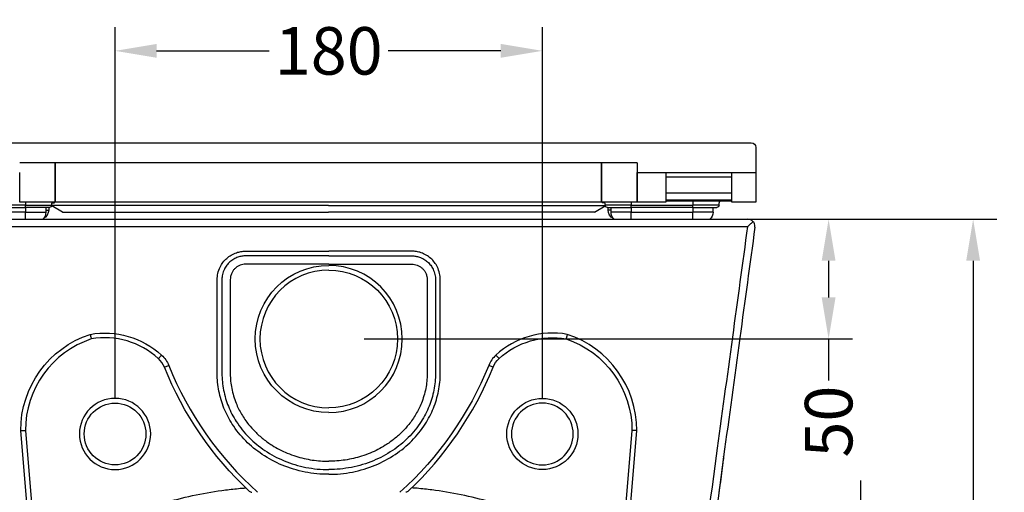
# Model space of a CAD drawing. Units: millimetres. Extents: x 1419 to 2894, y -11 to 1312.
# Drawn here: x 2385 to 2800, y 316 to 515 of the extents above; entities that cross this region are included whole.
import ezdxf

# ---------------------------------------------------------------- set-up
doc = ezdxf.new("R2010")
doc.units = ezdxf.units.MM
doc.layers.get('Defpoints').update_dxf_attribs({"color": 251})
doc.styles.get("Standard").update_dxf_attribs({"font": 'arial.ttf'})
doc.dimstyles.get("Standard").update_dxf_attribs({"dimtxt": 20, "dimasz": 17.5, "dimexe": 10, "dimexo": 15, "dimgap": 3, "dimtad": 0, "dimdec": 0, "dimzin": 0, "dimdsep": 46, "dimtxsty": 'Standard', "dimcen": 0.09, "dimclrd": 8, "dimclre": 8, "dimclrt": 256, "dimadec": 0, "dimazin": 0, "dimtfac": 1, "dimtdec": 0, "dimtofl": 0, "dimtmove": 0, "dimatfit": 3, "dimfxl": 1, "dimtfill": 1, "dimtolj": 1, "dimtzin": 0, "dimarcsym": 0})

# ---------------------------------------------------------------- blocks, each defined once
blk = doc.blocks.new('*D38')
at = {"color": 8, "lineweight": -2, "transparency": 16777216}
for p, q in [((2425.29, 355.44), (2425.29, 511.78)), ((2605.21, 355.44), (2605.21, 511.78)), ((2442.79, 501.78), (2491.13, 501.78)), ((2587.71, 501.78), (2539.37, 501.78))]:
    blk.add_line(p, q, dxfattribs=at)
at = {"color": 8, "transparency": 16777216}
for points in [[(2442.79, 504.69), (2442.79, 498.86), (2425.29, 501.78)], [(2587.71, 504.69), (2587.71, 498.86), (2605.21, 501.78)]]:
    blk.add_solid(points, dxfattribs=at)
at = {"layer": 'Defpoints', "color": 0, "transparency": 16777216}
for p in [(2605.21, 501.78), (2425.29, 340.44), (2605.21, 340.44)]:
    blk.add_point(p, dxfattribs=at)
at = {"transparency": 16777216, "insert": (2515.25, 501.78), "char_height": 20, "attachment_point": 5, "bg_fill": 3, "box_fill_scale": 1.1, "bg_fill_color": 256, "bg_fill_true_color": 13158600, "bg_fill_transparency": 0}
blk.add_mtext('\\A1;180', dxfattribs=at)
blk = doc.blocks.new('*D41')
at = {"color": 8, "lineweight": -2, "transparency": 16777216}
for p, q in [((2530.25, 430.87), (2735.74, 430.87)), ((2725.74, 413.37), (2725.74, 397.94)), ((2530.21, 380.44), (2735.74, 380.44)), ((2725.74, 380.44), (2725.74, 362.94))]:
    blk.add_line(p, q, dxfattribs=at)
at = {"color": 8, "transparency": 16777216}
for points in [[(2722.82, 413.37), (2728.65, 413.37), (2725.74, 430.87)], [(2722.82, 397.94), (2728.65, 397.94), (2725.74, 380.44)]]:
    blk.add_solid(points, dxfattribs=at)
at = {"layer": 'Defpoints', "color": 0, "transparency": 16777216}
for p in [(2515.25, 430.87), (2515.21, 380.44), (2725.74, 380.44)]:
    blk.add_point(p, dxfattribs=at)
at = {"transparency": 16777216, "insert": (2725.74, 345.65), "char_height": 20, "attachment_point": 5, "rotation": 90, "bg_fill": 3, "box_fill_scale": 1.1, "bg_fill_color": 256, "bg_fill_true_color": 13158600, "bg_fill_transparency": 0}
blk.add_mtext('\\A1;50', dxfattribs=at)
blk = doc.blocks.new('*D28')
at = {"color": 8, "lineweight": -2, "transparency": 16777216}
for p, q in [((2326.35, 430.87), (2122, 430.87)), ((2132, 413.37), (2132, 270.92)), ((2132, 78.37), (2132, 220.81)), ((2500.48, 60.87), (2122, 60.87))]:
    blk.add_line(p, q, dxfattribs=at)
at = {"color": 8, "transparency": 16777216}
for points in [[(2129.08, 413.37), (2134.92, 413.37), (2132, 430.87)], [(2129.08, 78.37), (2134.92, 78.37), (2132, 60.87)]]:
    blk.add_solid(points, dxfattribs=at)
at = {"layer": 'Defpoints', "color": 0, "transparency": 16777216}
for p in [(2132, 430.87), (2341.35, 430.87), (2515.48, 60.87)]:
    blk.add_point(p, dxfattribs=at)
at = {"transparency": 16777216, "insert": (2132, 245.87), "char_height": 20, "attachment_point": 5, "rotation": 90, "bg_fill": 3, "box_fill_scale": 1.1, "bg_fill_color": 256, "bg_fill_true_color": 13158600, "bg_fill_transparency": 0}
blk.add_mtext('\\A1;370', dxfattribs=at)
blk = doc.blocks.new('*D31')
at = {"color": 8, "lineweight": -2, "transparency": 16777216}
for p, q in [((2739.26, 303.37), (2739.26, 320.87)), ((2530.17, 285.87), (2749.26, 285.87)), ((2530.17, 185.87), (2749.26, 185.87)), ((2739.26, 168.37), (2739.26, 150.87))]:
    blk.add_line(p, q, dxfattribs=at)
at = {"color": 8, "transparency": 16777216}
for points in [[(2736.34, 303.37), (2742.18, 303.37), (2739.26, 285.87)], [(2736.34, 168.37), (2742.18, 168.37), (2739.26, 185.87)]]:
    blk.add_solid(points, dxfattribs=at)
at = {"layer": 'Defpoints', "color": 0, "transparency": 16777216}
for p in [(2515.17, 285.87), (2515.17, 185.87), (2739.26, 185.87)]:
    blk.add_point(p, dxfattribs=at)
at = {"transparency": 16777216, "insert": (2739.26, 235.87), "char_height": 20, "attachment_point": 5, "rotation": 90, "bg_fill": 3, "box_fill_scale": 1.1, "bg_fill_color": 256, "bg_fill_true_color": 13158600, "bg_fill_transparency": 0}
blk.add_mtext('\\A1;{\\H0.75x;Ø}100', dxfattribs=at)
blk = doc.blocks.new('*D37')
at = {"color": 8, "lineweight": -2, "transparency": 16777216}
for p, q in [((2706.73, 430.87), (2796.6, 430.87)), ((2786.6, 413.37), (2786.6, 246.33)), ((2786.6, 28.37), (2786.6, 195.4)), ((2699.45, 10.87), (2796.6, 10.87))]:
    blk.add_line(p, q, dxfattribs=at)
at = {"color": 8, "transparency": 16777216}
for points in [[(2783.68, 413.37), (2789.51, 413.37), (2786.6, 430.87)], [(2783.68, 28.37), (2789.51, 28.37), (2786.6, 10.87)]]:
    blk.add_solid(points, dxfattribs=at)
at = {"layer": 'Defpoints', "color": 0, "transparency": 16777216}
for p in [(2691.73, 430.87), (2786.6, 430.87), (2684.45, 10.87)]:
    blk.add_point(p, dxfattribs=at)
at = {"transparency": 16777216, "insert": (2786.6, 220.87), "char_height": 20, "attachment_point": 5, "rotation": 90, "bg_fill": 3, "box_fill_scale": 1.1, "bg_fill_color": 256, "bg_fill_true_color": 13158600, "bg_fill_transparency": 0}
blk.add_mtext('\\A1;420', dxfattribs=at)

msp = doc.modelspace()

# ---------------------------------------------------------------- linework, layer by layer
at = {"extrusion": (1.22465e-16, 1, -2.22045e-16)}
for p, q in [((2337.13, 463.09), (2693.13, 463.09)), ((2695.13, 461.09), (2695.13, 450.59)), ((2645.13, 454.59), (2385.13, 454.59)), ((2400.13, 454.59), (2400.13, 438.09)), ((2400.13, 438.09), (2400.13, 454.59)), ((2630.13, 454.59), (2630.13, 438.09)), ((2630.13, 438.09), (2630.13, 454.59)), ((2645.13, 454.59), (2645.13, 450.59)), ((2385.13, 438.09), (2385.13, 450.59)), ((2645.13, 438.09), (2645.13, 450.59)), ((2645.13, 450.59), (2657.13, 450.59)), ((2645.13, 450.59), (2645.13, 438.09)), ((2657.13, 450.59), (2684.92, 450.59)), ((2657.13, 450.59), (2657.13, 438.09)), ((2657.13, 448.79), (2684.92, 448.79)), ((2684.92, 450.59), (2695.13, 450.59)), ((2684.92, 438.09), (2684.92, 450.59)), ((2695.13, 450.59), (2695.13, 438.09)), ((2684.92, 441.79), (2657.13, 441.79)), ((2387.64, 436.85), (2361.64, 436.85)), ((2361.64, 435.85), (2387.64, 435.85)), ((2400.13, 438.09), (2385.13, 438.09)), ((2387.64, 438.09), (2387.64, 436.85)), ((2387.64, 436.85), (2398.64, 436.85)), ((2387.64, 435.85), (2387.64, 436.85)), ((2397.64, 435.85), (2387.64, 435.85)), ((2387.64, 435.85), (2387.64, 433.85)), ((2396.14, 435.85), (2396.14, 433.85)), ((2397.34, 435.85), (2397.34, 434.75)), ((2403.13, 433.79), (2398.6, 436.57)), ((2398.84, 436.75), (2398.63, 436.75)), ((2398.75, 437.75), (2399.84, 437.75)), ((2630.13, 438.09), (2400.13, 438.09)), ((2627.13, 433.79), (2631.66, 436.57)), ((2645.13, 438.09), (2630.13, 438.09)), ((2631.51, 437.75), (2630.41, 437.75)), ((2631.41, 436.75), (2631.62, 436.75)), ((2642.62, 436.85), (2631.62, 436.85)), ((2632.62, 435.85), (2642.62, 435.85)), ((2632.91, 434.75), (2632.91, 435.85)), ((2634.12, 433.85), (2634.12, 435.85)), ((2642.62, 438.09), (2642.62, 436.85)), ((2642.62, 436.85), (2668.62, 436.85)), ((2642.62, 435.85), (2642.62, 436.85)), ((2668.62, 435.85), (2642.62, 435.85)), ((2642.62, 435.85), (2642.62, 433.85)), ((2657.13, 438.09), (2645.13, 438.09)), ((2657.13, 439.06), (2684.92, 439.06)), ((2684.92, 438.51), (2657.13, 438.51)), ((2668.62, 438.51), (2668.62, 436.85)), ((2679.62, 436.85), (2668.62, 436.85)), ((2668.62, 435.85), (2668.62, 436.85)), ((2668.62, 435.85), (2678.62, 435.85)), ((2668.62, 435.85), (2668.62, 433.85)), ((2677.12, 433.85), (2677.12, 435.85)), ((2695.13, 438.09), (2684.92, 438.09)), ((2387.64, 433.85), (2361.64, 433.85)), ((2387.64, 433.85), (2396.14, 433.85)), ((2387.64, 430.87), (2387.64, 433.85)), ((2396.14, 434.75), (2397.34, 434.75)), ((2634.12, 434.75), (2632.91, 434.75)), ((2642.62, 433.85), (2634.12, 433.85)), ((2642.62, 430.87), (2642.62, 433.85)), ((2642.62, 433.85), (2668.62, 433.85)), ((2668.62, 430.87), (2668.62, 433.85)), ((2677.12, 433.85), (2668.62, 433.85)), ((2338.77, 430.87), (2691.73, 430.87)), ((2338.77, 427.87), (2691.73, 427.87)), ((2443.51, 372.19), (2444.86, 373.67)), ((2586.99, 372.19), (2585.64, 373.67)), ((2446.03, 368.56), (2447.89, 369.3)), ((2584.47, 368.56), (2582.61, 369.3)), ((2390.93, 277.71), (2385.55, 341.86)), ((2387.55, 341.94), (2392.93, 277.88)), ((2642.95, 341.94), (2637.57, 277.88)), ((2639.57, 277.71), (2644.95, 341.86))]:
    msp.add_line(p, q, dxfattribs=at)
at = {"extrusion": (-2.71926e-32, -2.22045e-16, -1)}
for centre, radius in [((-2425.29, 340.44), 15), ((-2605.21, 340.44), 13)]:
    msp.add_circle(centre, radius, dxfattribs=at)
for centre, radius in [((2425.29, 340.44), 13), ((2605.21, 340.44), 15)]:
    msp.add_circle(centre, radius)
for centre, radius, start, end in [((-2693.13, 461.09), 2, 90, 180), ((-2397.64, 436.85), 1, 180, 270), ((-2402.64, 436.82), 4, 0.3639, 18.4179), ((-2403.84, 437.75), 4, 360, 3.414), ((-2626.41, 437.75), 4, 176.586, 180), ((-2627.62, 436.82), 4, 161.5821, 179.6361), ((-2632.62, 436.85), 1, 270, 0), ((-2678.62, 436.85), 1, 180, 270), ((-2683.62, 436.82), 4, 0.3639, 24.9797), ((-2392.14, 433.85), 4, 180, 228.2209), ((-2393.34, 434.75), 4, 180, 244.0963), ((-2636.91, 434.75), 4, 295.9037, 0), ((-2638.12, 433.85), 4, 311.7791, 360), ((-2673.12, 433.85), 4, 180, 228.2209), ((-2515.29, 380.44), 31, 270.0707, 89.9293), ((-2515.21, 380.44), 29, 90.0756, 269.9244), ((-2428.13, 341.94), 42.58, 359.8859, 71.7543), ((-2421, 347.58), 35.35, 79.8928, 132.4368), ((-2609.5, 347.58), 33.35, 47.5632, 99.8633), ((-2602.37, 341.94), 40.58, 108.4471, 180), ((-2436.76, 364.81), 12, 132.4368, 158.0227), ((-2448.28, 423.52), 144.86, 201.9773, 228), ((-2593.74, 364.81), 10, 21.9773, 47.5632), ((-2582.22, 423.52), 146.86, 313.1553, 338.0227)]:
    msp.add_arc(centre, radius, start, end, dxfattribs=at)
for centre, radius, start, end in [((2515.21, 380.44), 31, 270.0707, 89.9293), ((2515.29, 380.44), 29, 90.0756, 269.9244), ((2609.5, 347.58), 35.35, 79.8928, 132.4368), ((2602.37, 341.94), 42.58, 359.8859, 71.7543), ((2428.13, 341.94), 40.58, 108.4471, 180), ((2421, 347.58), 33.35, 47.5632, 99.8633), ((2593.74, 364.81), 12, 132.4368, 158.0227), ((2436.76, 364.81), 10, 21.9773, 47.5632), ((2582.22, 423.52), 144.86, 201.9773, 228), ((2448.28, 423.52), 146.86, 313.1553, 338.0227)]:
    msp.add_arc(centre, radius, start, end)
for points, knots in [([(2514.22, 436.59), (2510.96, 436.59), (2507.7, 436.59), (2501.2, 436.59), (2497.97, 436.59), (2490.34, 436.59), (2485.94, 436.59), (2476.56, 436.59), (2471.6, 436.59), (2462, 436.59), (2457.35, 436.59), (2448.6, 436.59), (2444.42, 436.59), (2436.39, 436.59), (2432.56, 436.59), (2425.81, 436.59), (2422.84, 436.59), (2417.14, 436.59), (2414.4, 436.59), (2409.94, 436.59), (2408.11, 436.59), (2404.94, 436.59), (2403.6, 436.59), (2402.14, 436.59), (2401.82, 436.59), (2400.81, 436.59), (2400.23, 436.59), (2399.12, 436.59), (2398.73, 436.6), (2398.61, 436.6)], [2.761284, 2.761284, 2.761284, 2.761284, 14.065558, 14.065558, 25.369833, 25.369833, 40.967214, 40.967214, 59.123666, 59.123666, 77.299425, 77.299425, 95.076975, 95.076975, 113.289012, 113.289012, 129.569252, 129.569252, 147.502899, 147.502899, 162.585232, 162.585232, 177.504216, 177.504216, 182.16836, 182.16836, 193.118694, 193.118694, 209.039067, 209.039067, 209.039067, 209.039067]), ([(2516.03, 436.59), (2519.29, 436.59), (2522.55, 436.59), (2529.05, 436.59), (2532.29, 436.59), (2539.91, 436.59), (2544.32, 436.59), (2553.7, 436.59), (2558.66, 436.59), (2568.26, 436.59), (2572.9, 436.59), (2581.66, 436.59), (2585.83, 436.59), (2593.86, 436.59), (2597.7, 436.59), (2604.45, 436.59), (2607.41, 436.59), (2613.12, 436.59), (2615.85, 436.59), (2620.32, 436.59), (2622.14, 436.59), (2625.31, 436.59), (2626.66, 436.59), (2628.11, 436.59), (2628.44, 436.59), (2629.44, 436.59), (2630.02, 436.59), (2631.13, 436.59), (2631.53, 436.6), (2631.65, 436.6)], [2.761284, 2.761284, 2.761284, 2.761284, 14.065558, 14.065558, 25.369833, 25.369833, 40.967214, 40.967214, 59.123666, 59.123666, 77.299425, 77.299425, 95.076975, 95.076975, 113.289012, 113.289012, 129.569252, 129.569252, 147.502899, 147.502899, 162.585232, 162.585232, 177.504216, 177.504216, 182.16836, 182.16836, 193.118694, 193.118694, 209.039067, 209.039067, 209.039067, 209.039067]), ([(2403.13, 433.79), (2403.13, 433.79), (2403.33, 433.79), (2403.72, 433.79), (2404.46, 433.79), (2405.87, 433.79), (2407.95, 433.79), (2409.76, 433.79), (2412.06, 433.79), (2414.84, 433.79), (2417.26, 433.79), (2420.03, 433.79), (2423.12, 433.79), (2425.81, 433.79), (2428.75, 433.79), (2431.91, 433.79), (2434.66, 433.79), (2437.57, 433.79), (2440.63, 433.79), (2445.9, 433.79), (2451.59, 433.79), (2457.61, 433.79), (2462.09, 433.79), (2466.75, 433.79), (2471.53, 433.79), (2475.09, 433.79), (2478.71, 433.79), (2482.39, 433.79), (2487.79, 433.79), (2493.3, 433.79), (2498.85, 433.79), (2504.26, 433.79), (2509.71, 433.79), (2515.13, 433.79)], [0.5975342, 0.5975342, 0.5975342, 0.5975342, 0.6105636, 0.6105636, 0.6105636, 0.6346189, 0.6346189, 0.6346189, 0.6555557, 0.6555557, 0.6555557, 0.6737784, 0.6737784, 0.6737784, 0.6896387, 0.6896387, 0.6896387, 0.703443, 0.703443, 0.703443, 0.7271825, 0.7271825, 0.7271825, 0.7448412, 0.7448412, 0.7448412, 0.7579768, 0.7579768, 0.7579768, 0.7772829, 0.7772829, 0.7772829, 0.7961231, 0.7961231, 0.7961231, 0.7961231]), ([(2627.13, 433.79), (2627.13, 433.79), (2626.93, 433.79), (2626.53, 433.79), (2625.8, 433.79), (2624.38, 433.79), (2622.31, 433.79), (2620.5, 433.79), (2618.19, 433.79), (2615.42, 433.79), (2613, 433.79), (2610.23, 433.79), (2607.13, 433.79), (2604.44, 433.79), (2601.5, 433.79), (2598.35, 433.79), (2595.6, 433.79), (2592.68, 433.79), (2589.62, 433.79), (2584.36, 433.79), (2578.66, 433.79), (2572.64, 433.79), (2568.16, 433.79), (2563.51, 433.79), (2558.73, 433.79), (2555.17, 433.79), (2551.54, 433.79), (2547.86, 433.79), (2542.46, 433.79), (2536.95, 433.79), (2531.41, 433.79), (2525.99, 433.79), (2520.55, 433.79), (2515.13, 433.79)], [0.5975342, 0.5975342, 0.5975342, 0.5975342, 0.6105636, 0.6105636, 0.6105636, 0.6346189, 0.6346189, 0.6346189, 0.6555557, 0.6555557, 0.6555557, 0.6737784, 0.6737784, 0.6737784, 0.6896387, 0.6896387, 0.6896387, 0.703443, 0.703443, 0.703443, 0.7271825, 0.7271825, 0.7271825, 0.7448412, 0.7448412, 0.7448412, 0.7579768, 0.7579768, 0.7579768, 0.7772829, 0.7772829, 0.7772829, 0.7961231, 0.7961231, 0.7961231, 0.7961231]), ([(2647.25, 103.87), (2647.74, 110.03), (2648.28, 116.2), (2649.16, 125.3), (2649.46, 128.24), (2649.77, 131.18), (2650.67, 139.6), (2651.78, 147.99), (2654.23, 164.75), (2655.58, 173.11), (2658.32, 189.77), (2659.72, 198.06), (2662.42, 214.66), (2663.73, 222.97), (2664.93, 231.29), (2666.38, 241.4), (2667.78, 251.5), (2669.16, 261.61), (2672.34, 284.82), (2675.39, 308.06), (2678.56, 331.27), (2680.83, 347.94), (2683.1, 364.6), (2687.5, 396.8), (2689.61, 412.33), (2691.73, 427.87)], [2.78276, 2.78276, 2.78276, 2.78276, 21.346229, 21.346229, 30.223578, 30.223578, 30.223578, 55.620712, 55.620712, 81.01785, 81.01785, 106.226865, 106.226865, 131.43588, 131.43588, 131.43588, 162.035701, 162.035701, 162.035701, 232.328469, 232.328469, 232.328469, 282.783294, 282.783294, 329.817035, 329.817035, 329.817035, 329.817035]), ([(2694.7, 427.46), (2692.59, 411.93), (2690.47, 396.39), (2686.08, 364.19), (2683.81, 347.53), (2681.53, 330.87), (2678.37, 307.66), (2675.31, 284.43), (2672.13, 261.2), (2670.75, 251.09), (2669.35, 240.98), (2667.9, 230.87)], [-329.817035, -329.817035, -329.817035, -329.817035, -282.783294, -282.783294, -232.328469, -232.328469, -232.328469, -162.035701, -162.035701, -162.035701, -131.43588, -131.43588, -131.43588, -131.43588]), ([(2693.99, 429.84), (2693.91, 429.94), (2693.82, 430.03), (2693.44, 430.36), (2693.12, 430.55), (2692.45, 430.8), (2692.09, 430.87), (2691.73, 430.87), (2691.73, 430.87), (2691.73, 430.87)], [2.723747, 2.723747, 2.723747, 2.723747, 3.190485, 3.190485, 4.603608, 4.603608, 6.105185, 6.105185, 6.108612, 6.108612, 6.108612, 6.108612]), ([(2693.99, 429.84), (2693.97, 429.82), (2693.95, 429.8), (2693.61, 429.51), (2693.26, 429.2), (2692.52, 428.56), (2692.13, 428.21), (2691.73, 427.87), (2691.73, 427.87), (2691.73, 427.87)], [-3.114491, -3.114491, -3.114491, -3.114491, -3.02012, -3.02012, -1.559194, -1.559194, 0, 0, 0.003725, 0.003725, 0.003725, 0.003725]), ([(2694.7, 427.46), (2694.7, 427.46), (2694.7, 427.46), (2694.75, 427.78), (2694.74, 428.1), (2694.62, 428.73), (2694.52, 429.03), (2694.25, 429.5), (2694.13, 429.68), (2693.99, 429.84)], [-0.003462, -0.003462, -0.003462, -0.003462, 0, 0, 1.3502, 1.3502, 2.636104, 2.636104, 3.415136, 3.415136, 3.415136, 3.415136]), ([(2468.29, 405.44), (2468.29, 406.32), (2468.39, 407.2), (2468.78, 408.98), (2469.1, 409.88), (2469.85, 411.41), (2470.26, 412.08), (2471.2, 413.31), (2471.73, 413.88), (2472.89, 414.92), (2473.54, 415.39), (2474.91, 416.19), (2475.63, 416.53), (2477.01, 417), (2477.65, 417.16), (2478.96, 417.38), (2479.62, 417.44), (2480.29, 417.44), (2480.96, 417.44), (2481.63, 417.44), (2482.99, 417.44), (2483.67, 417.44), (2485.04, 417.44), (2485.72, 417.44), (2486.89, 417.44), (2487.38, 417.44), (2488.05, 417.44), (2488.24, 417.44), (2497.37, 417.44), (2506.31, 417.44), (2515.25, 417.44)], [0, 0, 0, 0, 2.640572, 2.640572, 5.460027, 5.460027, 7.765864, 7.765864, 10.071701, 10.071701, 12.431516, 12.431516, 14.79133, 14.79133, 16.794466, 16.794466, 18.797602, 18.797602, 18.797602, 20.813658, 20.813658, 22.829714, 22.829714, 24.84577, 24.84577, 26.295828, 26.295828, 26.861826, 26.861826, 53.685406, 53.685406, 53.685406, 53.685406]), ([(2515.25, 415.44), (2506.31, 415.44), (2497.37, 415.44), (2488.24, 415.44), (2488.05, 415.44), (2487.38, 415.44), (2486.89, 415.44), (2485.72, 415.44), (2485.04, 415.44), (2483.67, 415.44), (2482.99, 415.44), (2481.63, 415.44), (2480.96, 415.44), (2480.29, 415.44), (2479.73, 415.44), (2479.18, 415.39), (2478.09, 415.21), (2477.55, 415.07), (2476.41, 414.68), (2475.8, 414.4), (2474.66, 413.73), (2474.12, 413.34), (2473.16, 412.48), (2472.71, 412), (2471.93, 410.97), (2471.59, 410.42), (2470.97, 409.14), (2470.7, 408.39), (2470.37, 406.91), (2470.29, 406.17), (2470.29, 405.44)], [-53.685406, -53.685406, -53.685406, -53.685406, -26.861826, -26.861826, -26.295828, -26.295828, -24.84577, -24.84577, -22.829714, -22.829714, -20.813658, -20.813658, -18.797602, -18.797602, -18.797602, -16.794466, -16.794466, -14.79133, -14.79133, -12.431516, -12.431516, -10.071701, -10.071701, -7.765864, -7.765864, -5.460027, -5.460027, -2.640572, -2.640572, 0, 0, 0, 0]), ([(2562.21, 405.44), (2562.21, 406.32), (2562.11, 407.2), (2561.72, 408.98), (2561.4, 409.88), (2560.65, 411.41), (2560.24, 412.08), (2559.3, 413.31), (2558.77, 413.88), (2557.61, 414.92), (2556.97, 415.39), (2555.59, 416.19), (2554.87, 416.53), (2553.49, 417), (2552.85, 417.16), (2551.54, 417.38), (2550.88, 417.44), (2550.21, 417.44), (2549.54, 417.44), (2548.87, 417.44), (2547.51, 417.44), (2546.83, 417.44), (2545.46, 417.44), (2544.78, 417.44), (2543.61, 417.44), (2543.12, 417.44), (2542.45, 417.44), (2542.26, 417.44), (2533.13, 417.44), (2524.19, 417.44), (2515.25, 417.44)], [0, 0, 0, 0, 2.640572, 2.640572, 5.460027, 5.460027, 7.765864, 7.765864, 10.071701, 10.071701, 12.431516, 12.431516, 14.79133, 14.79133, 16.794466, 16.794466, 18.797602, 18.797602, 18.797602, 20.813658, 20.813658, 22.829714, 22.829714, 24.84577, 24.84577, 26.295828, 26.295828, 26.861826, 26.861826, 53.685406, 53.685406, 53.685406, 53.685406]), ([(2515.25, 415.44), (2524.19, 415.44), (2533.13, 415.44), (2542.26, 415.44), (2542.45, 415.44), (2543.12, 415.44), (2543.61, 415.44), (2544.78, 415.44), (2545.46, 415.44), (2546.83, 415.44), (2547.51, 415.44), (2548.87, 415.44), (2549.54, 415.44), (2550.21, 415.44), (2550.77, 415.44), (2551.32, 415.39), (2552.41, 415.21), (2552.95, 415.07), (2554.09, 414.68), (2554.7, 414.4), (2555.84, 413.73), (2556.38, 413.34), (2557.34, 412.48), (2557.79, 412), (2558.57, 410.97), (2558.91, 410.42), (2559.54, 409.14), (2559.8, 408.39), (2560.13, 406.91), (2560.21, 406.17), (2560.21, 405.44)], [-53.685406, -53.685406, -53.685406, -53.685406, -26.861826, -26.861826, -26.295828, -26.295828, -24.84577, -24.84577, -22.829714, -22.829714, -20.813658, -20.813658, -18.797602, -18.797602, -18.797602, -16.794466, -16.794466, -14.79133, -14.79133, -12.431516, -12.431516, -10.071701, -10.071701, -7.765864, -7.765864, -5.460027, -5.460027, -2.640572, -2.640572, 0, 0, 0, 0]), ([(2515.25, 411.94), (2509.44, 411.94), (2503.62, 411.94), (2494.49, 411.94), (2491.18, 411.94), (2486.53, 411.94), (2485.2, 411.94), (2483.28, 411.94), (2482.68, 411.94), (2481.48, 411.94), (2480.88, 411.94), (2480.29, 411.94), (2479.9, 411.94), (2479.51, 411.9), (2478.76, 411.77), (2478.38, 411.67), (2477.62, 411.38), (2477.23, 411.19), (2476.5, 410.74), (2476.16, 410.48), (2475.54, 409.9), (2475.27, 409.58), (2474.77, 408.9), (2474.56, 408.54), (2474.19, 407.73), (2474.03, 407.26), (2473.84, 406.35), (2473.79, 405.89), (2473.79, 405.44)], [-45.099659, -45.099659, -45.099659, -45.099659, -27.65898, -27.65898, -17.710081, -17.710081, -13.716448, -13.716448, -11.948255, -11.948255, -10.180061, -10.180061, -10.180061, -9.018009, -9.018009, -7.855957, -7.855957, -6.577622, -6.577622, -5.299288, -5.299288, -4.053137, -4.053137, -2.806987, -2.806987, -1.358918, -1.358918, 0, 0, 0, 0]), ([(2515.25, 411.94), (2521.06, 411.94), (2526.88, 411.94), (2536.01, 411.94), (2539.32, 411.94), (2543.97, 411.94), (2545.3, 411.94), (2547.22, 411.94), (2547.82, 411.94), (2549.02, 411.94), (2549.62, 411.94), (2550.21, 411.94), (2550.6, 411.94), (2550.99, 411.9), (2551.75, 411.77), (2552.12, 411.67), (2552.88, 411.38), (2553.27, 411.19), (2554, 410.74), (2554.34, 410.48), (2554.96, 409.9), (2555.24, 409.58), (2555.73, 408.9), (2555.94, 408.54), (2556.32, 407.73), (2556.47, 407.26), (2556.66, 406.35), (2556.71, 405.89), (2556.71, 405.44)], [-45.099659, -45.099659, -45.099659, -45.099659, -27.65898, -27.65898, -17.710081, -17.710081, -13.716448, -13.716448, -11.948255, -11.948255, -10.180061, -10.180061, -10.180061, -9.018009, -9.018009, -7.855957, -7.855957, -6.577622, -6.577622, -5.299288, -5.299288, -4.053137, -4.053137, -2.806987, -2.806987, -1.358918, -1.358918, 0, 0, 0, 0]), ([(2515.25, 323.44), (2511.93, 323.44), (2508.58, 323.76), (2501.98, 325.06), (2498.75, 326.04), (2492.74, 328.53), (2489.91, 330.04), (2484.75, 333.5), (2482.42, 335.42), (2478.2, 339.67), (2476.27, 342.05), (2473.26, 346.75), (2472.09, 349), (2470.22, 353.63), (2469.5, 356.04), (2468.77, 359.73), (2468.59, 360.97), (2468.35, 363.45), (2468.29, 364.7), (2468.29, 365.94), (2468.29, 367.6), (2468.29, 369.27), (2468.29, 372.61), (2468.29, 374.29), (2468.29, 378.61), (2468.29, 381.25), (2468.29, 387.33), (2468.29, 390.77), (2468.29, 397.95), (2468.29, 401.69), (2468.29, 405.44)], [0.038244, 0.038244, 0.038244, 0.038244, 10.000257, 10.000257, 20.00051, 20.00051, 29.498441, 29.498441, 38.436346, 38.436346, 47.469147, 47.469147, 55.000966, 55.000966, 62.447009, 62.447009, 66.170029, 66.170029, 69.893048, 69.893048, 69.893048, 74.885288, 74.885288, 79.917878, 79.917878, 87.848052, 87.848052, 98.15728, 98.15728, 109.393047, 109.393047, 109.393047, 109.393047]), ([(2470.29, 405.44), (2470.29, 401.69), (2470.29, 397.95), (2470.29, 390.77), (2470.29, 387.33), (2470.29, 381.25), (2470.29, 378.61), (2470.29, 374.29), (2470.29, 372.61), (2470.29, 369.27), (2470.29, 367.6), (2470.29, 365.94), (2470.29, 364.76), (2470.35, 363.58), (2470.58, 361.22), (2470.75, 360.05), (2471.43, 356.55), (2472.12, 354.26), (2473.9, 349.87), (2475.01, 347.72), (2477.88, 343.25), (2479.72, 340.98), (2483.75, 336.93), (2485.98, 335.09), (2490.91, 331.78), (2493.63, 330.33), (2499.39, 327.94), (2502.5, 327), (2508.83, 325.75), (2512.06, 325.44), (2515.25, 325.44)], [-109.393047, -109.393047, -109.393047, -109.393047, -98.15728, -98.15728, -87.848052, -87.848052, -79.917878, -79.917878, -74.885288, -74.885288, -69.893048, -69.893048, -69.893048, -66.170029, -66.170029, -62.447009, -62.447009, -55.000966, -55.000966, -47.469147, -47.469147, -38.436346, -38.436346, -29.498441, -29.498441, -20.00051, -20.00051, -10.000257, -10.000257, -0.039773, -0.039773, -0.039773, -0.039773]), ([(2473.79, 405.44), (2473.79, 402.45), (2473.79, 399.47), (2473.79, 393.87), (2473.79, 391.26), (2473.79, 386.63), (2473.79, 384.62), (2473.79, 381.07), (2473.79, 379.52), (2473.79, 376.97), (2473.79, 375.96), (2473.79, 373.82), (2473.79, 372.68), (2473.79, 370.56), (2473.79, 369.59), (2473.79, 368.13), (2473.79, 367.65), (2473.79, 366.92), (2473.79, 366.68), (2473.79, 366.27), (2473.79, 366.1), (2473.79, 365.94), (2473.79, 365.86), (2473.79, 365.78), (2473.8, 363.67), (2474.01, 361.63), (2474.82, 357.48), (2475.44, 355.39), (2476.9, 351.79), (2477.67, 350.23), (2479.44, 347.23), (2480.43, 345.79), (2482.37, 343.38), (2483.28, 342.37), (2485.3, 340.33), (2486.45, 339.3), (2488.86, 337.38), (2490.12, 336.49), (2493.45, 334.4), (2495.59, 333.31), (2498.98, 331.9), (2500.2, 331.45), (2503.68, 330.35), (2505.98, 329.82), (2510.61, 329.12), (2512.94, 328.94), (2515.25, 328.94)], [-100.808432, -100.808432, -100.808432, -100.808432, -91.852612, -91.852612, -84.013838, -84.013838, -77.984012, -77.984012, -73.345684, -73.345684, -70.325516, -70.325516, -66.906757, -66.906757, -63.991022, -63.991022, -62.533155, -62.533155, -61.804222, -61.804222, -61.308433, -61.308433, -61.308433, -61.075288, -61.075288, -54.978206, -54.978206, -48.518847, -48.518847, -43.342426, -43.342426, -38.165999, -38.165999, -34.126514, -34.126514, -29.543107, -29.543107, -24.959695, -24.959695, -17.84961, -17.84961, -13.95, -13.95, -6.975, -6.975, -0.038243, -0.038243, -0.038243, -0.038243]), ([(2556.71, 405.44), (2556.71, 402.45), (2556.71, 399.47), (2556.71, 393.87), (2556.71, 391.26), (2556.71, 386.63), (2556.71, 384.62), (2556.71, 381.07), (2556.71, 379.52), (2556.71, 376.97), (2556.71, 375.96), (2556.71, 373.82), (2556.71, 372.68), (2556.71, 370.56), (2556.71, 369.59), (2556.71, 368.13), (2556.71, 367.65), (2556.71, 366.92), (2556.71, 366.68), (2556.71, 366.27), (2556.71, 366.1), (2556.71, 365.94), (2556.71, 365.86), (2556.71, 365.78), (2556.7, 363.67), (2556.49, 361.63), (2555.68, 357.48), (2555.06, 355.39), (2553.6, 351.79), (2552.83, 350.23), (2551.06, 347.23), (2550.07, 345.79), (2548.13, 343.38), (2547.23, 342.37), (2545.2, 340.33), (2544.05, 339.3), (2541.65, 337.38), (2540.38, 336.49), (2537.05, 334.4), (2534.91, 333.31), (2531.52, 331.9), (2530.3, 331.45), (2526.82, 330.35), (2524.52, 329.82), (2519.89, 329.12), (2517.56, 328.94), (2515.25, 328.94)], [-100.808432, -100.808432, -100.808432, -100.808432, -91.852612, -91.852612, -84.013838, -84.013838, -77.984012, -77.984012, -73.345684, -73.345684, -70.325516, -70.325516, -66.906757, -66.906757, -63.991022, -63.991022, -62.533155, -62.533155, -61.804222, -61.804222, -61.308433, -61.308433, -61.308433, -61.075288, -61.075288, -54.978206, -54.978206, -48.518847, -48.518847, -43.342426, -43.342426, -38.165999, -38.165999, -34.126514, -34.126514, -29.543107, -29.543107, -24.959695, -24.959695, -17.84961, -17.84961, -13.95, -13.95, -6.975, -6.975, -0.038243, -0.038243, -0.038243, -0.038243]), ([(2560.21, 405.44), (2560.21, 401.69), (2560.21, 397.95), (2560.21, 390.77), (2560.21, 387.33), (2560.21, 381.25), (2560.21, 378.61), (2560.21, 374.29), (2560.21, 372.61), (2560.21, 369.27), (2560.21, 367.6), (2560.21, 365.94), (2560.21, 364.76), (2560.16, 363.58), (2559.93, 361.22), (2559.75, 360.05), (2559.07, 356.55), (2558.38, 354.26), (2556.6, 349.87), (2555.49, 347.72), (2552.62, 343.25), (2550.79, 340.98), (2546.75, 336.93), (2544.52, 335.09), (2539.59, 331.78), (2536.87, 330.33), (2531.11, 327.94), (2528, 327), (2521.67, 325.75), (2518.44, 325.44), (2515.25, 325.44)], [-109.393047, -109.393047, -109.393047, -109.393047, -98.15728, -98.15728, -87.848052, -87.848052, -79.917878, -79.917878, -74.885288, -74.885288, -69.893048, -69.893048, -69.893048, -66.170029, -66.170029, -62.447009, -62.447009, -55.000966, -55.000966, -47.469147, -47.469147, -38.436346, -38.436346, -29.498441, -29.498441, -20.00051, -20.00051, -10.000257, -10.000257, -0.039773, -0.039773, -0.039773, -0.039773]), ([(2515.25, 323.44), (2518.57, 323.44), (2521.93, 323.76), (2528.52, 325.06), (2531.75, 326.04), (2537.76, 328.53), (2540.6, 330.04), (2545.75, 333.5), (2548.08, 335.42), (2552.3, 339.67), (2554.23, 342.05), (2557.24, 346.75), (2558.41, 349), (2560.28, 353.63), (2561, 356.04), (2561.73, 359.73), (2561.91, 360.97), (2562.15, 363.45), (2562.21, 364.7), (2562.21, 365.94), (2562.21, 367.6), (2562.21, 369.27), (2562.21, 372.61), (2562.21, 374.29), (2562.21, 378.61), (2562.21, 381.25), (2562.21, 387.33), (2562.21, 390.77), (2562.21, 397.95), (2562.21, 401.69), (2562.21, 405.44)], [0.038244, 0.038244, 0.038244, 0.038244, 10.000257, 10.000257, 20.00051, 20.00051, 29.498441, 29.498441, 38.436346, 38.436346, 47.469147, 47.469147, 55.000966, 55.000966, 62.447009, 62.447009, 66.170029, 66.170029, 69.893048, 69.893048, 69.893048, 74.885288, 74.885288, 79.917878, 79.917878, 87.848052, 87.848052, 98.15728, 98.15728, 109.393047, 109.393047, 109.393047, 109.393047]), ([(2414.8, 382.38), (2414.8, 382.38), (2414.8, 382.38), (2414.83, 382.25), (2414.87, 382.11), (2414.93, 381.85), (2414.96, 381.72), (2415.05, 381.37), (2415.11, 381.16), (2415.2, 380.81), (2415.23, 380.67), (2415.28, 380.48), (2415.29, 380.44), (2415.29, 380.44)], [-6.307693, -6.307693, -6.307693, -6.307693, -6.305592, -6.305592, -5.889804, -5.889804, -5.474081, -5.474081, -4.691387, -4.691387, -3.91094, -3.91094, -3.153666, -3.153666, -3.153666, -3.153666]), ([(2615.7, 382.38), (2615.7, 382.38), (2615.7, 382.38), (2615.67, 382.25), (2615.63, 382.11), (2615.57, 381.85), (2615.54, 381.72), (2615.45, 381.37), (2615.39, 381.16), (2615.3, 380.81), (2615.27, 380.67), (2615.22, 380.48), (2615.21, 380.44), (2615.21, 380.44)], [-6.307693, -6.307693, -6.307693, -6.307693, -6.305592, -6.305592, -5.889804, -5.889804, -5.474081, -5.474081, -4.691387, -4.691387, -3.91094, -3.91094, -3.153666, -3.153666, -3.153666, -3.153666]), ([(2385.55, 341.86), (2385.55, 341.86), (2385.55, 341.86), (2385.81, 341.87), (2386.07, 341.88), (2386.55, 341.9), (2386.77, 341.91), (2387.14, 341.92), (2387.29, 341.93), (2387.49, 341.94), (2387.54, 341.94), (2387.55, 341.94), (2387.55, 341.94), (2387.55, 341.94)], [-0.002246, -0.002246, -0.002246, -0.002246, 0, 0, 0.782368, 0.782368, 1.564485, 1.564485, 2.345912, 2.345912, 3.126684, 3.126684, 3.150095, 3.150095, 3.150095, 3.150095]), ([(2644.95, 341.86), (2644.95, 341.86), (2644.95, 341.86), (2644.69, 341.87), (2644.43, 341.88), (2643.95, 341.9), (2643.73, 341.91), (2643.36, 341.92), (2643.21, 341.93), (2643.01, 341.94), (2642.96, 341.94), (2642.95, 341.94), (2642.95, 341.94), (2642.95, 341.94)], [-0.002246, -0.002246, -0.002246, -0.002246, 0, 0, 0.782368, 0.782368, 1.564485, 1.564485, 2.345912, 2.345912, 3.126684, 3.126684, 3.150095, 3.150095, 3.150095, 3.150095]), ([(2681.53, 330.87), (2681.53, 330.87), (2681.53, 330.87), (2681.53, 330.87), (2681.53, 330.87), (2681.53, 330.87), (2681.53, 330.87), (2681.53, 330.87), (2681.53, 330.87), (2681.53, 330.87), (2681.53, 330.87), (2681.53, 330.87), (2681.53, 330.87), (2681.53, 330.87), (2681.55, 330.99), (2681.53, 330.86), (2681.53, 330.86), (2681.53, 330.85), (2681.53, 330.85), (2681.53, 330.83), (2681.53, 330.82), (2681.52, 330.77), (2681.51, 330.73), (2681.49, 330.58), (2681.48, 330.47), (2681.43, 330.08), (2681.39, 329.79), (2681.15, 327.98), (2680.95, 326.45), (2679.95, 318.78), (2679.19, 312.64), (2677.75, 300.86), (2677.07, 295.21), (2675.77, 284.62), (2675.16, 279.68), (2673.99, 270.69), (2673.45, 266.63), (2672.46, 259.48), (2672.02, 256.37), (2671.2, 250.85), (2670.83, 248.41), (2670.31, 245.13), (2670.17, 244.23), (2670, 243.14), (2669.91, 242.61), (2669.88, 242.45)], [0, 0, 0, 0, 1.319105, 1.319105, 5.243851, 5.243851, 8.514472, 8.514472, 11.23999, 11.23999, 13.511255, 13.511255, 13.8898, 13.8898, 14.268346, 14.268346, 14.276158, 14.276158, 14.291783, 14.291783, 14.323033, 14.323033, 14.44588, 14.44588, 14.773473, 14.773473, 15.647054, 15.647054, 20.306235, 20.306235, 39.079812, 39.079812, 56.497606, 56.497606, 71.853317, 71.853317, 84.641336, 84.641336, 94.553366, 94.553366, 102.491615, 102.491615, 105.476263, 105.476263, 106.191944, 106.191944, 106.191944, 106.191944]), ([(2392.52, 282.75), (2398.55, 287.72), (2404.96, 292.22), (2418.78, 300.46), (2426.23, 304.13), (2433.93, 307.18), (2441.7, 310.26), (2449.73, 312.71), (2461.98, 315.39), (2466.1, 316.12), (2472.31, 316.96), (2474.39, 317.2), (2477.51, 317.5), (2478.55, 317.59), (2479.85, 317.68), (2480.11, 317.7), (2480.37, 317.72)], [-98.440926, -98.440926, -98.440926, -98.440926, -75.005392, -75.005392, -50.165083, -50.165083, -50.165083, -25.082542, -25.082542, -12.541271, -12.541271, -6.270635, -6.270635, -3.135318, -3.135318, -2.360618, -2.360618, -2.360618, -2.360618]), ([(2481.77, 316.38), (2481.77, 316.38), (2481.77, 316.38), (2481.92, 316.25), (2482.08, 316.13), (2482.44, 315.96), (2482.63, 315.9), (2482.83, 315.87)], [-1.635799, -1.635799, -1.635799, -1.635799, -1.63303, -1.63303, -0.799584, -0.799584, 0, 0, 0, 0]), ([(2548.73, 316.38), (2548.73, 316.38), (2548.73, 316.38), (2548.58, 316.25), (2548.42, 316.13), (2548.06, 315.96), (2547.87, 315.9), (2547.67, 315.87)], [-1.635799, -1.635799, -1.635799, -1.635799, -1.63303, -1.63303, -0.799584, -0.799584, 0, 0, 0, 0]), ([(2637.98, 282.75), (2631.95, 287.72), (2625.54, 292.22), (2611.72, 300.46), (2604.27, 304.13), (2596.57, 307.18), (2588.8, 310.26), (2580.77, 312.71), (2568.52, 315.39), (2564.4, 316.12), (2558.19, 316.96), (2556.11, 317.2), (2552.99, 317.5), (2551.95, 317.59), (2550.65, 317.68), (2550.39, 317.7), (2550.13, 317.72)], [-98.440926, -98.440926, -98.440926, -98.440926, -75.005392, -75.005392, -50.165083, -50.165083, -50.165083, -25.082542, -25.082542, -12.541271, -12.541271, -6.270635, -6.270635, -3.135318, -3.135318, -2.360618, -2.360618, -2.360618, -2.360618])]:
    msp.add_open_spline(points, degree=3, knots=knots)
for points in [[(2515.13, 436.59), (2514.83, 436.59), (2514.52, 436.59), (2514.22, 436.59)], [(2515.13, 436.67), (2515.13, 436.64), (2515.13, 436.62), (2515.13, 436.59)], [(2515.13, 436.59), (2515.43, 436.59), (2515.73, 436.59), (2516.03, 436.59)]]:
    msp.add_open_spline(points, degree=3)

# ---------------------------------------------------------------- next in the draw order: dimensions: what is measured, and where the dimension line sits
dim = msp.add_linear_dim(base=(2605.21, 501.78), p1=(2425.29, 340.44), p2=(2605.21, 340.44), dimstyle='Standard')
dim.commit()
dim.dimension.update_dxf_attribs({"geometry": '*D38', "text_midpoint": (2515.25, 501.78)})

# ---------------------------------------------------------------- next in the draw order: dimensions: what is measured, and where the dimension line sits
dim = msp.add_linear_dim(base=(2725.74, 380.44), p1=(2515.25, 430.87), p2=(2515.21, 380.44), angle=90, dimstyle='Standard')
dim.commit()
dim.dimension.update_dxf_attribs({"geometry": '*D41', "text_midpoint": (2725.74, 345.65)})

# ---------------------------------------------------------------- next in the draw order: dimensions: what is measured, and where the dimension line sits
dim = msp.add_linear_dim(base=(2132, 430.87), p1=(2515.48, 60.87), p2=(2341.35, 430.87), angle=90, dimstyle='Standard')
dim.commit()
dim.dimension.update_dxf_attribs({"geometry": '*D28', "text_midpoint": (2132, 245.87)})

# ---------------------------------------------------------------- next in the draw order: dimensions: what is measured, and where the dimension line sits
dim = msp.add_linear_dim(base=(2739.26, 185.87), p1=(2515.17, 285.87), p2=(2515.17, 185.87), angle=90, text='{\\H0.75x;Ø}<>', dimstyle='Standard')
dim.commit()
dim.dimension.update_dxf_attribs({"geometry": '*D31', "text_midpoint": (2739.26, 235.87)})

# ---------------------------------------------------------------- next in the draw order: dimensions: what is measured, and where the dimension line sits
dim = msp.add_linear_dim(base=(2786.6, 430.87), p1=(2684.45, 10.87), p2=(2691.73, 430.87), angle=90, dimstyle='Standard')
dim.commit()
dim.dimension.update_dxf_attribs({"geometry": '*D37', "text_midpoint": (2786.6, 220.87)})

doc.saveas('drawing.dxf')
